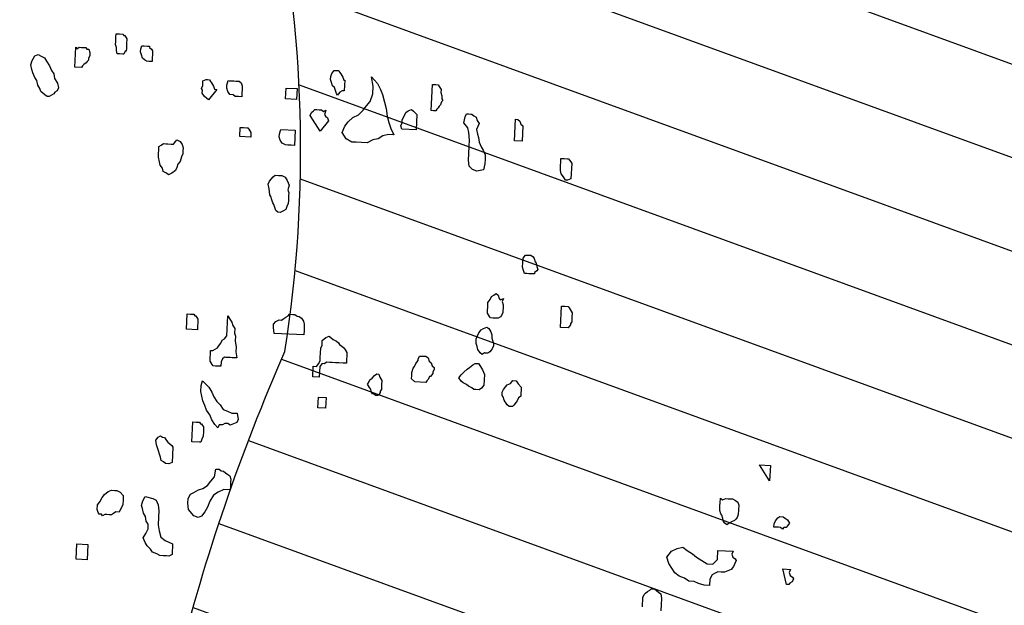
# Model space of a CAD drawing. Units: metres. Extents: x 684269 to 684814, y 476339 to 476495.
# Drawn here: x 684529 to 684531, y 476466 to 476467 of the extents above; entities that cross this region are included whole.
import ezdxf

# ---------------------------------------------------------------- set-up
doc = ezdxf.new("R2010")
doc.units = ezdxf.units.M
doc.header["$LTSCALE"] = 2.5
doc.header["$MEASUREMENT"] = 0
for name, color, linetype in [('Tree', 251, 'Continuous'), ('Trees', 251, 'Continuous'), ('Z_hatch lndscp 4', 59, 'Continuous')]:
    doc.layers.add(name, color=color, linetype=linetype)

# ---------------------------------------------------------------- blocks, each defined once
blk = doc.blocks.new('A$C20F35AAD')
at = {"layer": 'Trees', "linetype": 'Continuous'}
for p, q in [((61.69, -222.22), (61.69, -221.69)), ((61.69, -221.69), (62.4, -221.69)), ((62.4, -221.69), (63.11, -221.69)), ((63.11, -221.69), (63.34, -221.95)), ((63.34, -221.95), (63.58, -221.95)), ((63.58, -221.95), (63.82, -222.22)), ((61.69, -223.03), (61.69, -222.22)), ((61.69, -223.57), (61.69, -223.03)), ((61.92, -224.1), (61.69, -223.57)), ((63.82, -222.22), (64.05, -222.49)), ((64.05, -222.49), (64.05, -223.3)), ((64.05, -223.3), (64.05, -224.1)), ((67.13, -224.1), (67.36, -223.57)), ((67.36, -223.57), (67.84, -223.57)), ((67.84, -223.57), (68.55, -223.57)), ((68.55, -223.57), (69.02, -223.57)), ((69.02, -223.57), (69.02, -223.84)), ((69.02, -223.84), (69.49, -224.1)), ((53.17, -227.87), (53.17, -224.37)), ((53.17, -224.37), (53.41, -224.64)), ((53.41, -224.64), (53.88, -224.37)), ((53.88, -224.37), (54.36, -224.37)), ((54.36, -224.37), (54.83, -224.37)), ((54.83, -224.37), (55.3, -224.37)), ((55.3, -224.37), (55.54, -224.64)), ((55.54, -224.64), (56.01, -224.64)), ((56.01, -224.64), (56.25, -225.18)), ((56.25, -225.18), (56.25, -225.72)), ((61.92, -224.64), (61.92, -224.1)), ((62.16, -225.18), (61.92, -224.64)), ((62.63, -225.18), (62.16, -225.18)), ((63.34, -225.18), (62.63, -225.18)), ((63.58, -225.18), (63.34, -225.18)), ((63.82, -224.64), (63.58, -225.18)), ((64.05, -224.64), (63.82, -224.64)), ((64.05, -224.1), (64.05, -224.64)), ((67.13, -224.64), (67.13, -224.1)), ((67.36, -225.18), (67.13, -224.64)), ((67.6, -225.72), (67.36, -225.18)), ((69.49, -224.1), (69.73, -224.37)), ((69.73, -224.37), (69.73, -226.25)), ((43.71, -227.87), (43.95, -227.06)), ((43.95, -227.06), (44.42, -226.25)), ((44.42, -226.25), (45.13, -225.99)), ((45.13, -225.99), (45.84, -226.25)), ((45.84, -226.25), (46.55, -226.52)), ((46.55, -226.52), (47.02, -227.06)), ((47.02, -227.06), (47.73, -227.87)), ((55.06, -227.33), (54.83, -227.6)), ((55.54, -227.06), (55.06, -227.33)), ((55.77, -226.79), (55.54, -227.06)), ((56.01, -226.52), (55.77, -226.79)), ((56.25, -225.72), (56.01, -226.25)), ((56.01, -226.25), (56.01, -226.52)), ((68.07, -225.99), (67.6, -225.72)), ((68.55, -226.25), (68.07, -225.99)), ((69.02, -226.25), (68.55, -226.25)), ((69.73, -226.25), (69.02, -226.25)), ((108.28, -227.33), (108.52, -226.79)), ((108.28, -227.87), (108.28, -227.33)), ((108.52, -226.79), (108.99, -226.25)), ((108.99, -226.25), (109.46, -226.25)), ((109.46, -226.25), (109.94, -226.25)), ((109.94, -226.25), (110.17, -226.52)), ((110.17, -226.52), (110.41, -226.79)), ((110.41, -226.79), (110.65, -227.06)), ((110.65, -227.06), (110.88, -227.33)), ((110.88, -227.33), (111.12, -227.87)), ((117.51, -228.67), (117.03, -227.06)), ((117.03, -227.06), (117.74, -227.6)), ((43.95, -228.67), (43.71, -227.87)), ((44.19, -229.21), (43.95, -228.67)), ((47.73, -227.87), (48.21, -228.67)), ((48.21, -228.67), (48.68, -229.21)), ((54.59, -227.87), (53.17, -227.87)), ((54.83, -227.6), (54.59, -227.87)), ((80.85, -229.21), (81.56, -228.94)), ((81.56, -228.94), (81.79, -228.94)), ((81.79, -228.94), (82.26, -228.94)), ((82.26, -228.94), (82.5, -229.21)), ((86.05, -229.75), (86.29, -228.94)), ((86.29, -228.94), (86.52, -228.94)), ((86.52, -228.94), (87, -228.94)), ((87, -228.94), (87.47, -228.94)), ((87.47, -228.94), (87.94, -228.94)), ((87.94, -228.94), (88.41, -228.94)), ((88.41, -228.94), (88.65, -228.94)), ((88.65, -228.94), (89.12, -229.21)), ((108.52, -228.4), (108.28, -227.87)), ((108.75, -228.94), (108.52, -228.4)), ((109.23, -229.21), (108.75, -228.94)), ((111.12, -227.87), (111.36, -227.87)), ((111.36, -227.87), (111.36, -229.75)), ((117.51, -230.02), (117.51, -228.67)), ((117.74, -227.6), (118.45, -228.14)), ((118.45, -228.14), (119.16, -229.21)), ((130.28, -232.44), (130.28, -227.87)), ((130.28, -227.87), (130.99, -227.87)), ((130.99, -227.87), (131.46, -227.87)), ((131.46, -227.87), (131.7, -228.14)), ((131.7, -228.14), (132.17, -228.67)), ((132.17, -228.67), (132.17, -229.21)), ((44.66, -230.02), (44.19, -229.21)), ((45.13, -230.56), (44.66, -230.02)), ((45.37, -231.36), (45.13, -230.56)), ((48.68, -229.21), (48.92, -230.02)), ((48.92, -230.02), (49.63, -230.82)), ((80.61, -230.56), (80.85, -230.02)), ((80.85, -230.82), (80.61, -230.56)), ((80.85, -230.02), (80.85, -229.21)), ((83.92, -230.56), (82.26, -232.44)), ((82.5, -229.21), (82.74, -229.48)), ((82.74, -229.48), (82.97, -229.75)), ((82.97, -229.75), (83.21, -230.02)), ((83.21, -230.02), (83.45, -230.56)), ((83.45, -230.56), (83.92, -230.56)), ((86.05, -230.29), (86.05, -229.75)), ((86.29, -230.82), (86.05, -230.29)), ((89.12, -229.21), (89.36, -229.75)), ((89.36, -229.75), (89.36, -231.63)), ((98.82, -231.63), (98.82, -229.75)), ((98.82, -229.75), (101.19, -229.75)), ((101.19, -229.75), (101.19, -231.63)), ((109.46, -229.75), (109.23, -229.21)), ((109.7, -230.29), (109.46, -229.75)), ((109.94, -230.56), (109.7, -230.29)), ((110.17, -230.29), (109.94, -230.56)), ((110.41, -230.02), (110.17, -230.29)), ((110.88, -229.75), (110.41, -230.02)), ((111.36, -229.75), (110.88, -229.75)), ((117.03, -231.36), (117.51, -230.02)), ((119.16, -229.21), (119.63, -230.02)), ((119.63, -230.02), (120.11, -231.36)), ((132.17, -229.21), (132.41, -229.75)), ((132.41, -229.75), (132.41, -230.29)), ((132.41, -230.29), (132.64, -230.56)), ((132.64, -230.56), (132.41, -230.82)), ((45.84, -231.9), (45.37, -231.36)), ((46.08, -232.44), (45.84, -231.9)), ((46.55, -232.71), (46.08, -232.44)), ((49.15, -232.44), (48.92, -232.71)), ((49.63, -232.17), (49.15, -232.44)), ((49.63, -230.82), (49.86, -231.63)), ((49.86, -231.63), (49.63, -232.17)), ((80.85, -231.36), (80.85, -230.82)), ((81.32, -231.9), (80.85, -231.36)), ((81.79, -232.17), (81.32, -231.9)), ((82.26, -232.44), (81.79, -232.17)), ((86.76, -231.36), (86.29, -230.82)), ((87.47, -231.36), (86.76, -231.36)), ((87.94, -231.63), (87.47, -231.36)), ((88.65, -231.63), (87.94, -231.63)), ((89.36, -231.63), (88.65, -231.63)), ((101.19, -231.63), (98.82, -231.63)), ((115.61, -232.97), (116.32, -232.17)), ((116.32, -232.17), (117.03, -231.36)), ((120.11, -231.36), (120.58, -232.44)), ((120.58, -232.44), (120.82, -233.78)), ((125.31, -232.71), (126.02, -232.44)), ((126.02, -232.44), (126.49, -232.71)), ((130.75, -232.44), (130.28, -232.44)), ((131.22, -232.44), (130.75, -232.44)), ((131.46, -232.17), (131.22, -232.44)), ((131.7, -231.9), (131.46, -232.17)), ((131.93, -231.63), (131.7, -231.9)), ((132.17, -231.36), (131.93, -231.63)), ((132.41, -230.82), (132.17, -231.36)), ((47.02, -232.97), (46.55, -232.71)), ((47.5, -233.24), (47.02, -232.97)), ((47.97, -233.24), (47.5, -233.24)), ((48.44, -232.97), (47.97, -233.24)), ((48.92, -232.71), (48.44, -232.97)), ((104.26, -234.32), (104.5, -233.78)), ((104.5, -233.78), (104.97, -233.51)), ((104.97, -233.51), (105.21, -233.24)), ((105.21, -233.24), (105.68, -233.24)), ((105.68, -233.24), (106.15, -233.24)), ((106.15, -233.24), (106.63, -233.24)), ((106.63, -233.24), (107.1, -233.51)), ((107.1, -233.51), (107.57, -233.24)), ((107.57, -233.24), (107.34, -234.05)), ((107.34, -234.05), (107.57, -234.32)), ((113.49, -234.32), (114.67, -233.78)), ((114.67, -233.78), (115.61, -232.97)), ((120.82, -233.78), (121.29, -234.86)), ((124.13, -234.32), (124.6, -233.51)), ((124.6, -233.51), (124.84, -232.97)), ((124.84, -232.97), (125.31, -232.71)), ((126.49, -232.71), (127.2, -233.24)), ((127.2, -233.24), (127.2, -235.93)), ((137.37, -234.32), (137.61, -233.24)), ((137.61, -233.24), (137.85, -232.71)), ((137.85, -232.71), (138.32, -232.71)), ((138.32, -232.71), (138.79, -232.71)), ((138.79, -232.71), (139.03, -232.71)), ((139.03, -232.71), (139.5, -232.97)), ((139.5, -232.97), (139.98, -233.24)), ((139.98, -233.24), (140.21, -233.78)), ((140.21, -233.78), (140.68, -234.32)), ((148.49, -237.01), (148.49, -233.24)), ((148.49, -233.24), (148.96, -233.24)), ((148.96, -233.24), (149.44, -233.51)), ((149.44, -233.51), (149.67, -234.05)), ((149.67, -234.05), (150.15, -234.32)), ((106.63, -237.01), (104.26, -234.32)), ((108.28, -235.12), (106.63, -237.01)), ((107.57, -234.32), (108.05, -234.59)), ((108.05, -234.59), (108.28, -235.12)), ((111.36, -237.01), (111.83, -235.93)), ((111.83, -235.93), (112.54, -235.12)), ((112.54, -235.12), (113.49, -234.32)), ((121.29, -234.86), (121.76, -235.93)), ((121.76, -235.93), (122.47, -237.01)), ((123.89, -235.39), (124.13, -234.86)), ((124.13, -235.93), (123.89, -235.39)), ((124.13, -234.86), (124.13, -234.32)), ((127.2, -235.93), (124.13, -235.93)), ((138.32, -235.12), (137.37, -234.32)), ((138.56, -235.93), (138.32, -235.12)), ((138.79, -237.27), (138.56, -235.93)), ((140.68, -234.32), (140.21, -235.39)), ((140.21, -235.39), (140.45, -236.2)), ((150.15, -234.32), (150.15, -237.01)), ((89.36, -238.62), (89.36, -237.01)), ((89.36, -237.01), (90.07, -237.01)), ((90.07, -237.01), (90.78, -237.01)), ((90.78, -237.01), (91.02, -237.01)), ((91.02, -237.01), (91.25, -237.27)), ((91.25, -237.27), (91.49, -237.54)), ((91.49, -237.54), (91.73, -237.81)), ((97.87, -237.81), (98.11, -237.01)), ((98.11, -237.01), (101.19, -237.01)), ((101.19, -237.01), (101.19, -239.69)), ((112.3, -238.08), (111.36, -237.01)), ((120.11, -237.27), (119.16, -237.81)), ((121.29, -237.01), (120.11, -237.27)), ((122.47, -237.01), (121.29, -237.01)), ((138.79, -238.35), (138.79, -237.27)), ((140.45, -236.2), (140.68, -236.74)), ((140.68, -236.74), (140.92, -237.54)), ((140.92, -237.54), (141.39, -238.35)), ((150.15, -237.01), (148.49, -237.01)), ((91.73, -238.62), (89.36, -238.62)), ((91.73, -237.81), (91.73, -238.62)), ((97.87, -238.35), (97.87, -237.81)), ((98.11, -238.89), (97.87, -238.35)), ((98.58, -239.42), (98.11, -238.89)), ((99.29, -239.69), (98.58, -239.42)), ((113.49, -238.62), (112.3, -238.08)), ((114.43, -238.62), (113.49, -238.62)), ((115.61, -238.62), (114.43, -238.62)), ((116.8, -238.62), (115.61, -238.62)), ((117.98, -238.08), (116.8, -238.62)), ((119.16, -237.81), (117.98, -238.08)), ((138.79, -239.69), (138.79, -238.35)), ((141.39, -238.35), (141.87, -238.89)), ((141.87, -238.89), (142.34, -239.69)), ((72.09, -241.04), (72.57, -240.77)), ((72.09, -241.57), (72.09, -241.04)), ((72.57, -240.77), (73.04, -240.5)), ((73.04, -240.5), (73.51, -240.5)), ((73.51, -240.5), (73.99, -240.5)), ((73.99, -240.5), (74.7, -240.5)), ((74.7, -240.5), (75.17, -240.5)), ((75.17, -240.5), (75.64, -239.96)), ((75.64, -239.96), (75.88, -239.69)), ((75.88, -239.69), (76.59, -239.96)), ((76.59, -239.96), (77.06, -240.5)), ((77.06, -240.5), (77.3, -241.04)), ((77.3, -241.04), (77.3, -241.57)), ((99.77, -239.69), (99.29, -239.69)), ((100.48, -239.69), (99.77, -239.69)), ((101.19, -239.69), (100.48, -239.69)), ((138.79, -240.77), (138.79, -239.69)), ((139.03, -241.84), (138.79, -240.77)), ((142.34, -239.69), (142.34, -240.5)), ((142.34, -240.5), (142.34, -241.31)), ((158.66, -240.23), (158.66, -239.69)), ((158.66, -239.69), (159.37, -239.69)), ((158.66, -241.04), (158.66, -240.23)), ((158.66, -241.84), (158.66, -241.04)), ((159.37, -239.69), (160.08, -239.69)), ((160.08, -239.69), (160.32, -239.69)), ((160.32, -239.69), (160.55, -239.96)), ((160.55, -239.96), (160.79, -240.23)), ((160.79, -240.23), (161.03, -240.5)), ((161.03, -240.5), (161.03, -243.19)), ((72.09, -242.38), (72.09, -241.57)), ((72.09, -242.92), (72.09, -242.38)), ((77.06, -242.65), (76.82, -243.46)), ((77.3, -242.11), (77.06, -242.65)), ((77.3, -241.57), (77.3, -242.11)), ((139.74, -242.38), (139.03, -241.84)), ((140.68, -242.65), (139.74, -242.38)), ((142.1, -242.38), (140.68, -242.65)), ((142.34, -241.31), (142.1, -242.38)), ((158.9, -242.38), (158.66, -241.84)), ((159.37, -242.92), (158.9, -242.38)), ((72.33, -243.72), (72.09, -242.92)), ((72.57, -244.26), (72.33, -243.72)), ((73.04, -244.8), (72.57, -244.26)), ((76.12, -244.53), (75.88, -245.07)), ((76.35, -243.99), (76.12, -244.53)), ((76.82, -243.46), (76.35, -243.99)), ((159.84, -243.46), (159.37, -242.92)), ((160.32, -243.46), (159.84, -243.46)), ((161.03, -243.19), (160.32, -243.46)), ((73.28, -245.34), (73.04, -244.8)), ((73.99, -245.61), (73.28, -245.34)), ((74.46, -245.88), (73.99, -245.61)), ((75.17, -245.61), (74.46, -245.88)), ((75.88, -245.07), (75.17, -245.61)), ((95.98, -246.68), (96.22, -246.14)), ((96.22, -246.14), (96.93, -245.34)), ((96.93, -245.34), (97.4, -245.07)), ((97.4, -245.07), (98.11, -245.07)), ((98.11, -245.07), (98.82, -245.07)), ((98.82, -245.07), (99.53, -245.34)), ((99.53, -245.34), (100, -245.88)), ((100, -245.88), (100.48, -246.68)), ((96.22, -247.49), (95.98, -246.68)), ((96.46, -248.56), (96.22, -247.49)), ((100.48, -246.68), (100.24, -247.49)), ((100.24, -247.49), (100.48, -248.03)), ((100.48, -248.03), (100.48, -248.56)), ((96.69, -248.83), (96.46, -248.56)), ((96.93, -249.37), (96.69, -248.83)), ((97.17, -249.91), (96.93, -249.37)), ((100.48, -248.56), (100.48, -249.37)), ((100.48, -249.37), (100.48, -249.91)), ((97.4, -250.18), (97.17, -249.91)), ((97.64, -250.71), (97.4, -250.18)), ((97.87, -251.25), (97.64, -250.71)), ((98.35, -251.52), (97.87, -251.25)), ((99.53, -251.25), (98.82, -251.52)), ((100, -250.98), (99.53, -251.25)), ((100.24, -250.44), (100, -250.98)), ((100.48, -249.91), (100.24, -250.44)), ((98.82, -251.52), (98.35, -251.52)), ((151.56, -257.43), (152.04, -256.89)), ((151.56, -258.24), (151.56, -257.43)), ((151.56, -259.04), (151.56, -258.24)), ((152.04, -256.89), (152.75, -256.89)), ((152.75, -256.89), (153.22, -256.89)), ((153.22, -256.89), (153.69, -257.16)), ((153.69, -257.16), (153.93, -257.43)), ((153.93, -257.43), (154.17, -257.97)), ((154.17, -257.97), (154.4, -258.24)), ((154.4, -258.24), (154.64, -258.78)), ((151.8, -259.58), (151.56, -259.04)), ((152.04, -260.12), (151.8, -259.58)), ((154.64, -259.58), (154.17, -259.85)), ((154.17, -259.85), (154.17, -260.12)), ((154.64, -258.78), (154.88, -259.31)), ((154.88, -259.31), (154.64, -259.58)), ((152.51, -260.12), (152.04, -260.12)), ((152.98, -260.12), (152.51, -260.12)), ((153.69, -260.12), (152.98, -260.12)), ((154.17, -260.12), (153.69, -260.12)), ((144.47, -265.5), (144.71, -265.23)), ((144.71, -265.23), (144.94, -264.96)), ((144.94, -264.96), (145.18, -264.42)), ((145.18, -264.42), (145.65, -264.15)), ((145.65, -264.15), (146.12, -263.88)), ((146.12, -263.88), (146.6, -264.15)), ((146.6, -264.15), (146.83, -264.69)), ((146.83, -264.69), (147.07, -264.96)), ((147.07, -264.96), (147.78, -264.69)), ((147.78, -264.69), (147.54, -265.23)), ((147.54, -265.23), (147.78, -265.76)), ((144.47, -266.3), (144.47, -265.5)), ((144.47, -266.84), (144.47, -266.3)), ((144.47, -267.38), (144.47, -266.84)), ((147.78, -265.76), (147.78, -266.3)), ((147.78, -266.3), (147.78, -266.84)), ((147.78, -266.84), (147.78, -267.11)), ((160.32, -269.26), (160.32, -265.5)), ((160.32, -265.5), (161.03, -265.5)), ((161.03, -265.5), (161.74, -265.5)), ((161.74, -265.5), (161.97, -265.76)), ((161.97, -265.76), (162.21, -266.03)), ((162.21, -266.03), (162.44, -266.3)), ((162.44, -266.3), (162.68, -266.57)), ((162.68, -266.57), (162.68, -267.38)), ((144.71, -267.65), (144.47, -267.38)), ((144.94, -267.91), (144.71, -267.65)), ((145.18, -268.18), (144.94, -267.91)), ((145.65, -268.18), (145.18, -268.18)), ((146.12, -268.18), (145.65, -268.18)), ((146.83, -268.18), (146.12, -268.18)), ((147.31, -267.91), (146.83, -268.18)), ((147.54, -267.65), (147.31, -267.91)), ((147.78, -267.11), (147.54, -267.65)), ((162.68, -268.18), (162.44, -268.45)), ((162.44, -268.45), (162.44, -268.72)), ((162.68, -267.38), (162.68, -268.18)), ((79.9, -272.75), (79.9, -270.06)), ((79.9, -270.06), (80.61, -270.06)), ((80.61, -270.06), (81.32, -270.06)), ((81.32, -270.06), (81.56, -270.33)), ((81.56, -270.33), (81.79, -270.33)), ((81.79, -270.33), (82.03, -270.6)), ((88.65, -273.56), (88.65, -270.06)), ((88.65, -270.06), (89.12, -270.6)), ((99.06, -270.6), (99.77, -270.33)), ((99.77, -270.33), (100.24, -270.33)), ((100.24, -270.33), (100.71, -270.06)), ((100.71, -270.06), (101.19, -269.8)), ((101.19, -269.8), (101.66, -269.53)), ((101.66, -269.53), (101.9, -269.26)), ((101.9, -269.26), (102.61, -269.26)), ((102.61, -269.26), (103.08, -269.26)), ((103.08, -269.26), (103.55, -269.53)), ((103.55, -269.53), (104.02, -269.53)), ((104.02, -269.53), (104.5, -269.8)), ((104.5, -269.8), (104.97, -270.33)), ((104.97, -270.33), (105.21, -270.87)), ((142.81, -270.87), (143.29, -270.33)), ((143.29, -270.33), (143.76, -270.06)), ((143.76, -270.06), (144.47, -269.8)), ((144.47, -269.8), (144.94, -270.06)), ((144.94, -270.06), (145.18, -270.33)), ((145.18, -270.33), (145.42, -270.6)), ((161.97, -269.26), (160.32, -269.26)), ((162.21, -268.99), (161.97, -269.26)), ((162.44, -268.72), (162.21, -268.99)), ((82.03, -270.6), (82.26, -270.87)), ((82.26, -270.87), (82.26, -272.75)), ((89.12, -270.6), (89.6, -271.14)), ((89.6, -271.14), (89.83, -271.68)), ((89.83, -271.68), (90.31, -272.21)), ((98.58, -271.14), (99.06, -270.6)), ((98.58, -271.68), (98.58, -271.14)), ((98.82, -272.75), (98.58, -271.68)), ((105.21, -270.87), (105.21, -271.41)), ((105.21, -271.41), (105.21, -271.95)), ((105.21, -271.95), (105.21, -272.75)), ((142.34, -271.95), (142.58, -271.41)), ((142.34, -272.21), (142.34, -271.95)), ((142.58, -271.41), (142.81, -270.87)), ((145.42, -270.6), (145.65, -271.14)), ((145.65, -271.14), (145.65, -271.68)), ((145.65, -271.68), (145.89, -272.21)), ((82.26, -272.75), (79.9, -272.75)), ((88.18, -274.1), (88.65, -273.56)), ((90.31, -272.21), (90.31, -273.02)), ((90.31, -273.02), (90.54, -273.56)), ((90.54, -273.56), (90.54, -274.36)), ((105.21, -272.75), (98.82, -272.75)), ((109.23, -273.56), (109.94, -273.02)), ((109.23, -274.36), (109.23, -273.56)), ((109.94, -273.02), (110.65, -272.75)), ((110.65, -272.75), (111.12, -273.02)), ((111.12, -273.02), (111.59, -273.29)), ((111.59, -273.29), (112.3, -273.56)), ((112.3, -273.56), (112.78, -273.83)), ((112.78, -273.83), (113.01, -274.1)), ((142.34, -272.75), (142.34, -272.21)), ((142.58, -273.29), (142.34, -272.75)), ((142.81, -273.83), (142.58, -273.29)), ((143.29, -274.36), (142.81, -273.83)), ((145.65, -273.83), (145.42, -274.1)), ((145.89, -273.56), (145.65, -273.83)), ((145.89, -272.21), (146.12, -272.75)), ((146.12, -273.02), (145.89, -273.56)), ((146.12, -272.75), (146.12, -273.02)), ((86.76, -275.71), (87, -275.44)), ((87, -275.44), (87.47, -274.9)), ((87.47, -274.9), (87.7, -274.36)), ((87.7, -274.36), (88.18, -274.1)), ((90.54, -274.36), (90.78, -275.44)), ((90.78, -275.44), (90.78, -276.25)), ((108.99, -274.9), (109.23, -274.36)), ((108.99, -275.71), (108.99, -274.9)), ((113.01, -274.1), (113.49, -274.36)), ((113.49, -274.36), (113.96, -274.63)), ((113.96, -274.63), (114.19, -274.9)), ((114.19, -274.9), (114.67, -275.44)), ((114.67, -275.44), (114.67, -277.32)), ((130.04, -275.98), (130.28, -275.44)), ((130.28, -275.44), (130.75, -275.44)), ((130.75, -275.44), (131.22, -275.44)), ((131.22, -275.44), (131.7, -275.44)), ((131.7, -275.44), (132.17, -275.71)), ((143.76, -274.63), (143.29, -274.36)), ((144.23, -274.36), (143.76, -274.63)), ((144.47, -274.36), (144.23, -274.36)), ((144.94, -274.36), (144.47, -274.36)), ((145.42, -274.1), (144.94, -274.36)), ((85.34, -278.13), (85.34, -276.25)), ((85.34, -276.25), (85.81, -276.25)), ((85.81, -276.25), (86.29, -275.98)), ((86.29, -275.98), (86.76, -275.71)), ((90.78, -276.25), (91.02, -277.32)), ((108.75, -277.59), (108.99, -277.05)), ((108.99, -276.52), (108.99, -275.71)), ((108.99, -277.05), (108.99, -276.52)), ((129.33, -277.32), (129.57, -276.78)), ((129.57, -276.78), (130.04, -276.25)), ((130.04, -276.25), (130.04, -275.98)), ((132.17, -275.71), (132.41, -276.25)), ((132.41, -276.25), (132.88, -276.52)), ((132.88, -276.52), (133.12, -277.05)), ((133.12, -277.05), (133.59, -277.32)), ((140.68, -277.32), (141.16, -277.05)), ((141.16, -277.05), (141.87, -276.52)), ((141.87, -276.52), (142.34, -276.25)), ((142.34, -276.25), (143.05, -276.25)), ((143.05, -276.25), (143.52, -276.78)), ((143.52, -276.78), (144, -277.32)), ((85.58, -278.4), (85.34, -278.13)), ((85.81, -278.67), (85.58, -278.4)), ((86.05, -278.93), (85.81, -278.67)), ((86.52, -278.93), (86.05, -278.93)), ((87, -278.93), (86.52, -278.93)), ((87.7, -278.93), (87, -278.93)), ((87.94, -277.59), (87.7, -278.13)), ((87.7, -278.13), (87.7, -278.93)), ((88.41, -277.32), (87.94, -277.59)), ((88.65, -277.32), (88.41, -277.32)), ((89.12, -277.32), (88.65, -277.32)), ((89.6, -277.32), (89.12, -277.32)), ((90.07, -277.32), (89.6, -277.32)), ((90.54, -277.32), (90.07, -277.32)), ((91.02, -277.32), (90.54, -277.32)), ((107.57, -280.01), (107.57, -278.13)), ((107.57, -278.13), (108.28, -278.13)), ((108.28, -278.13), (108.75, -277.59)), ((109.46, -277.59), (108.99, -278.13)), ((108.99, -278.13), (108.99, -280.01)), ((109.94, -277.59), (109.46, -277.59)), ((110.41, -277.32), (109.94, -277.59)), ((111.12, -277.32), (110.41, -277.32)), ((111.59, -277.32), (111.12, -277.32)), ((112.3, -277.32), (111.59, -277.32)), ((113.01, -277.32), (112.3, -277.32)), ((113.96, -277.32), (113.01, -277.32)), ((114.67, -277.32), (113.96, -277.32)), ((120.82, -279.2), (121.29, -278.93)), ((121.29, -278.93), (121.76, -278.93)), ((121.76, -278.93), (122, -279.47)), ((128.86, -278.4), (129.1, -277.59)), ((128.86, -278.93), (128.86, -278.4)), ((128.86, -279.47), (128.86, -278.93)), ((129.1, -277.59), (129.33, -277.32)), ((132.64, -278.93), (132.41, -279.47)), ((132.88, -278.93), (132.64, -278.93)), ((133.35, -278.4), (132.88, -278.93)), ((133.59, -277.59), (133.35, -278.13)), ((133.35, -278.13), (133.35, -278.4)), ((133.59, -277.32), (133.59, -277.59)), ((139.03, -278.93), (139.5, -278.4)), ((139.5, -279.47), (139.03, -278.93)), ((139.5, -278.4), (139.98, -277.86)), ((139.98, -277.86), (140.68, -277.32)), ((144, -277.32), (144.47, -278.13)), ((144.47, -278.13), (144.47, -280.01)), ((150.15, -279.47), (150.62, -278.93)), ((150.62, -278.93), (151.33, -278.93)), ((151.33, -278.93), (151.8, -279.47)), ((108.99, -280.01), (107.57, -280.01)), ((119.4, -280.82), (119.63, -280.55)), ((119.63, -280.55), (119.87, -280.01)), ((119.87, -280.01), (120.34, -279.74)), ((120.34, -279.74), (120.82, -279.2)), ((122, -279.47), (122.47, -280.01)), ((122.47, -280.01), (122.47, -280.82)), ((129.57, -280.01), (128.86, -279.47)), ((131.93, -280.01), (129.57, -280.01)), ((132.17, -279.74), (131.93, -280.01)), ((132.41, -279.47), (132.17, -279.74)), ((139.98, -279.74), (139.5, -279.47)), ((140.68, -280.01), (139.98, -279.74)), ((141.16, -280.28), (140.68, -280.01)), ((141.87, -280.55), (141.16, -280.28)), ((142.34, -280.82), (141.87, -280.55)), ((144, -280.55), (143.52, -280.82)), ((144.47, -280.01), (144, -280.55)), ((148.49, -281.08), (148.73, -280.55)), ((148.73, -280.55), (149.2, -280.01)), ((149.2, -280.01), (149.44, -279.74)), ((149.44, -279.74), (150.15, -279.47)), ((151.8, -279.47), (152.51, -280.01)), ((152.51, -280.01), (152.51, -280.55)), ((152.51, -280.55), (152.51, -281.08)), ((83.68, -282.43), (83.92, -281.62)), ((83.68, -283.5), (83.68, -282.43)), ((83.92, -281.62), (84.63, -282.16)), ((84.63, -282.16), (85.34, -282.7)), ((119.63, -281.08), (119.4, -280.82)), ((119.87, -281.35), (119.63, -281.08)), ((120.11, -281.62), (119.87, -281.35)), ((120.34, -282.16), (120.11, -281.62)), ((120.58, -282.43), (120.34, -282.16)), ((120.82, -282.43), (120.58, -282.43)), ((121.29, -282.7), (120.82, -282.43)), ((122, -282.43), (121.76, -282.7)), ((122.24, -282.16), (122, -282.43)), ((122.47, -281.62), (122.24, -281.89)), ((122.24, -281.89), (122.24, -282.16)), ((122.47, -280.82), (122.47, -281.62)), ((142.81, -280.82), (142.34, -280.82)), ((143.52, -280.82), (142.81, -280.82)), ((148.49, -281.62), (148.49, -281.08)), ((148.73, -281.89), (148.49, -281.62)), ((148.96, -282.43), (148.73, -281.89)), ((149.2, -282.7), (148.96, -282.43)), ((151.8, -282.43), (151.56, -282.7)), ((152.04, -281.89), (151.8, -282.43)), ((152.51, -281.62), (152.04, -281.89)), ((152.51, -281.08), (152.51, -281.62)), ((83.92, -284.31), (83.68, -283.5)), ((85.34, -282.7), (86.05, -283.5)), ((86.05, -283.5), (86.52, -284.31)), ((108.99, -285.38), (108.99, -283.5)), ((108.99, -283.5), (110.65, -283.5)), ((110.65, -283.5), (110.65, -285.38)), ((121.76, -282.7), (121.29, -282.7)), ((149.44, -282.97), (149.2, -282.7)), ((149.67, -283.23), (149.44, -282.97)), ((150.15, -283.5), (149.67, -283.23)), ((150.38, -283.5), (150.15, -283.5)), ((150.86, -283.5), (150.38, -283.5)), ((151.09, -283.23), (150.86, -283.5)), ((151.56, -282.7), (151.09, -283.23)), ((84.16, -285.12), (83.92, -284.31)), ((84.63, -285.92), (84.16, -285.12)), ((85.1, -286.73), (84.63, -285.92)), ((86.52, -284.31), (87.23, -285.12)), ((87.23, -285.12), (87.94, -285.65)), ((87.94, -285.65), (88.65, -286.46)), ((110.65, -285.38), (108.99, -285.38)), ((85.81, -287.53), (85.1, -286.73)), ((86.29, -288.34), (85.81, -287.53)), ((88.65, -286.46), (89.6, -286.73)), ((89.6, -286.73), (90.54, -287)), ((90.54, -287), (91.73, -287)), ((91.73, -287), (91.96, -288.07)), ((82.26, -292.37), (82.26, -288.88)), ((82.26, -288.88), (82.97, -288.88)), ((82.97, -288.88), (83.68, -288.88)), ((83.68, -288.88), (83.92, -289.15)), ((83.92, -289.15), (84.16, -289.15)), ((84.16, -289.15), (84.39, -289.42)), ((87, -289.15), (86.29, -288.34)), ((87.7, -289.68), (87, -289.15)), ((87.94, -289.15), (87.7, -289.68)), ((88.65, -289.15), (87.94, -289.15)), ((89.12, -288.88), (88.65, -289.15)), ((89.83, -288.88), (89.12, -288.88)), ((90.31, -289.15), (89.83, -288.88)), ((91.02, -288.88), (90.31, -289.15)), ((91.73, -288.61), (91.02, -288.88)), ((91.96, -288.07), (91.73, -288.61)), ((84.39, -289.42), (84.63, -289.68)), ((84.63, -289.68), (84.63, -290.49)), ((84.63, -290.49), (84.63, -291.3)), ((74.46, -292.37), (74.93, -291.83)), ((74.7, -293.18), (74.46, -292.37)), ((74.93, -291.83), (75.41, -291.57)), ((75.41, -291.57), (75.88, -291.83)), ((75.88, -291.83), (76.35, -291.83)), ((76.35, -291.83), (76.82, -292.37)), ((76.82, -292.37), (77.06, -292.64)), ((77.06, -292.64), (77.53, -292.91)), ((83.92, -292.37), (82.26, -292.37)), ((84.16, -292.37), (83.92, -292.37)), ((84.39, -291.83), (84.16, -292.37)), ((84.63, -291.3), (84.39, -291.83)), ((206.91, -294.25), (204.55, -291.57)), ((204.55, -291.57), (206.91, -291.57)), ((206.91, -291.57), (206.91, -294.25)), ((74.93, -293.72), (74.7, -293.18)), ((75.17, -294.25), (74.93, -293.72)), ((75.41, -294.79), (75.17, -294.25)), ((77.53, -292.91), (78.01, -293.18)), ((78.01, -293.18), (78.24, -293.45)), ((78.24, -293.45), (78.24, -296.14)), ((75.64, -295.33), (75.41, -294.79)), ((75.88, -295.87), (75.64, -295.33)), ((76.35, -296.14), (75.88, -295.87)), ((76.82, -296.4), (76.35, -296.14)), ((78.24, -296.14), (77.53, -296.4)), ((77.53, -296.4), (76.82, -296.4)), ((87.47, -298.29), (87.7, -296.94)), ((87.7, -296.94), (88.41, -296.94)), ((88.41, -296.94), (88.89, -297.21)), ((88.89, -297.21), (89.36, -297.21)), ((89.36, -297.21), (89.83, -297.48)), ((89.83, -297.48), (90.31, -297.75)), ((90.31, -297.75), (90.78, -298.02)), ((196.5, -298.55), (196.5, -297.75)), ((196.5, -297.75), (196.98, -298.02)), ((196.98, -298.02), (197.69, -297.75)), ((197.69, -297.75), (198.16, -297.75)), ((198.16, -297.75), (198.63, -297.75)), ((198.63, -297.75), (199.11, -297.75)), ((199.11, -297.75), (199.81, -298.02)), ((86.05, -299.9), (86.76, -299.09)), ((86.76, -299.09), (87.47, -298.29)), ((90.78, -298.02), (91.02, -298.55)), ((91.02, -298.55), (91.02, -299.09)), ((91.02, -299.09), (91.02, -299.9)), ((196.5, -299.09), (196.5, -298.55)), ((196.5, -299.9), (196.5, -299.09)), ((199.81, -298.02), (200.29, -298.29)), ((200.29, -298.29), (200.52, -298.82)), ((200.52, -298.82), (200.52, -299.63)), ((200.52, -299.63), (200.52, -300.44)), ((82.5, -301.51), (83.21, -301.24)), ((83.21, -301.24), (84.16, -300.7)), ((84.16, -300.7), (85.1, -300.44)), ((85.1, -300.44), (86.05, -299.9)), ((88.41, -300.97), (87.47, -301.51)), ((89.6, -300.44), (88.41, -300.97)), ((91.02, -300.44), (89.6, -300.44)), ((91.02, -299.9), (91.02, -300.44)), ((196.74, -300.44), (196.5, -299.9)), ((196.98, -300.7), (196.74, -300.44)), ((197.21, -301.24), (196.98, -300.7)), ((197.45, -301.78), (197.21, -301.24)), ((200.05, -301.24), (199.81, -301.51)), ((200.29, -300.97), (200.05, -301.24)), ((200.52, -300.44), (200.29, -300.97)), ((208.33, -301.78), (208.57, -301.24)), ((208.57, -301.24), (209.04, -300.7)), ((209.04, -300.7), (209.51, -300.44)), ((209.51, -300.44), (210.22, -300.44)), ((210.22, -300.44), (210.69, -300.7)), ((210.69, -300.7), (211.17, -300.97)), ((211.17, -300.97), (211.64, -301.51)), ((63.11, -303.66), (63.58, -302.85)), ((63.58, -302.85), (64.05, -302.32)), ((64.05, -302.32), (64.76, -301.78)), ((64.76, -301.78), (65.47, -301.51)), ((65.47, -301.51), (66.18, -301.51)), ((66.18, -301.51), (66.65, -301.51)), ((66.65, -301.51), (67.36, -301.78)), ((67.36, -301.78), (68.07, -302.32)), ((68.07, -302.32), (68.07, -303.12)), ((68.07, -303.12), (68.07, -303.93)), ((72.09, -303.93), (72.33, -303.12)), ((72.33, -303.12), (72.8, -302.32)), ((72.8, -302.32), (74.46, -302.59)), ((74.46, -302.59), (75.17, -302.85)), ((75.17, -302.85), (75.64, -303.66)), ((82.03, -302.32), (82.5, -301.51)), ((82.03, -303.12), (82.03, -302.32)), ((82.26, -304.2), (82.03, -303.12)), ((86.76, -302.59), (86.29, -303.66)), ((87.47, -301.51), (86.76, -302.59)), ((197.69, -302.05), (197.45, -301.78)), ((198.16, -302.32), (197.69, -302.05)), ((198.63, -302.05), (198.16, -302.32)), ((199.11, -301.78), (198.63, -302.05)), ((199.81, -301.51), (199.11, -301.78)), ((208.33, -302.32), (208.33, -301.78)), ((208.8, -302.32), (208.33, -302.32)), ((209.28, -302.32), (208.8, -302.32)), ((209.75, -302.32), (209.28, -302.32)), ((210.22, -302.59), (209.75, -302.32)), ((210.46, -302.32), (210.22, -302.59)), ((210.93, -302.32), (210.46, -302.32)), ((211.17, -302.05), (210.93, -302.32)), ((211.64, -301.51), (211.17, -302.05)), ((62.63, -304.2), (63.11, -303.66)), ((62.63, -305), (62.63, -304.2)), ((67.6, -304.74), (67.36, -305.27)), ((67.84, -304.47), (67.6, -304.74)), ((68.07, -303.93), (67.84, -304.47)), ((72.33, -304.47), (72.09, -303.93)), ((72.57, -305.27), (72.33, -304.47)), ((75.64, -303.66), (75.88, -304.74)), ((75.88, -304.74), (75.88, -305.81)), ((83.45, -305.27), (82.26, -304.2)), ((85.81, -304.47), (85.1, -305.27)), ((86.29, -303.66), (85.81, -304.47)), ((62.87, -305.54), (62.63, -305)), ((63.11, -305.81), (62.87, -305.54)), ((63.58, -305.81), (63.11, -305.81)), ((63.82, -306.08), (63.58, -305.81)), ((64.29, -305.81), (63.82, -306.08)), ((64.76, -305.81), (64.29, -305.81)), ((65.24, -305.81), (64.76, -305.81)), ((65.71, -305.81), (65.24, -305.81)), ((66.18, -305.54), (65.71, -305.81)), ((66.65, -305.27), (66.18, -305.54)), ((67.36, -305.27), (66.65, -305.27)), ((73.04, -305.81), (72.57, -305.27)), ((73.28, -306.62), (73.04, -305.81)), ((75.88, -305.81), (75.88, -307.16)), ((84.39, -305.54), (83.45, -305.27)), ((85.1, -305.27), (84.39, -305.54)), ((73.75, -307.16), (73.28, -306.62)), ((73.28, -308.77), (73.75, -307.96)), ((73.75, -307.96), (73.75, -307.16)), ((75.88, -307.16), (76.12, -308.23)), ((76.12, -308.23), (76.59, -309.31)), ((185.62, -308.5), (186.57, -307.42)), ((186.57, -307.42), (187.75, -306.89)), ((187.75, -306.89), (188.93, -306.62)), ((188.93, -306.62), (189.88, -307.16)), ((189.88, -307.16), (191.06, -307.69)), ((191.06, -307.69), (192.01, -308.23)), ((192.01, -308.23), (193.19, -308.77)), ((196.5, -308.5), (196.5, -306.89)), ((196.5, -306.89), (199.81, -306.89)), ((199.81, -306.89), (199.58, -307.42)), ((199.58, -307.42), (199.81, -307.96)), ((199.81, -307.96), (200.29, -308.23)), ((200.29, -308.23), (200.52, -308.5)), ((72.8, -309.57), (73.28, -308.77)), ((73.28, -310.38), (72.8, -309.57)), ((76.59, -309.31), (77.53, -309.84)), ((77.53, -309.84), (79.19, -310.38)), ((186.1, -309.57), (185.62, -308.5)), ((186.81, -310.38), (186.1, -309.57)), ((193.19, -308.77), (194.37, -309.31)), ((194.37, -309.31), (195.56, -309.31)), ((195.56, -309.31), (196.5, -308.5)), ((200.05, -309.57), (199.58, -310.11)), ((200.52, -308.5), (200.05, -309.57)), ((211.64, -312.26), (210.69, -309.57)), ((210.69, -309.57), (212.35, -309.57)), ((212.35, -309.57), (212.11, -310.11)), ((58.61, -313.87), (58.61, -311.19)), ((58.61, -311.19), (60.98, -311.19)), ((60.98, -311.19), (60.98, -313.87)), ((73.75, -310.92), (73.28, -310.38)), ((74.46, -311.46), (73.75, -310.92)), ((74.93, -311.99), (74.46, -311.46)), ((79.19, -310.38), (79.19, -312.26)), ((187.52, -311.19), (186.81, -310.38)), ((188.46, -311.72), (187.52, -311.19)), ((189.64, -311.99), (188.46, -311.72)), ((195.56, -311.19), (195.08, -311.99)), ((196.03, -310.92), (195.56, -311.19)), ((196.74, -310.65), (196.03, -310.92)), ((197.45, -310.65), (196.74, -310.65)), ((198.16, -310.65), (197.45, -310.65)), ((198.87, -310.38), (198.16, -310.65)), ((199.58, -310.11), (198.87, -310.38)), ((212.11, -310.11), (212.35, -310.65)), ((212.35, -310.65), (212.82, -310.92)), ((212.82, -311.72), (212.35, -311.99)), ((212.82, -310.92), (213.06, -311.19)), ((213.06, -311.19), (212.82, -311.72)), ((75.88, -312.26), (74.93, -311.99)), ((76.59, -312.53), (75.88, -312.26)), ((77.3, -312.53), (76.59, -312.53)), ((78.01, -312.53), (77.3, -312.53)), ((78.48, -312.53), (78.01, -312.53)), ((79.19, -312.26), (78.48, -312.53)), ((190.59, -312.53), (189.64, -311.99)), ((191.77, -312.53), (190.59, -312.53)), ((192.72, -312.8), (191.77, -312.53)), ((193.9, -313.07), (192.72, -312.8)), ((195.08, -313.07), (193.9, -313.07)), ((195.08, -311.99), (195.08, -313.07)), ((212.11, -312.26), (211.64, -312.26)), ((212.35, -311.99), (212.11, -312.26)), ((60.98, -313.87), (58.61, -313.87)), ((181.13, -315.22), (181.37, -314.95)), ((181.37, -314.95), (181.84, -314.68)), ((181.84, -314.68), (182.31, -314.41)), ((182.31, -314.41), (182.55, -314.14)), ((182.55, -314.14), (183.26, -314.14)), ((183.26, -314.14), (183.73, -314.41)), ((183.73, -314.41), (184.2, -314.68)), ((184.2, -314.68), (184.68, -314.95)), ((184.68, -314.95), (184.91, -315.76)), ((180.89, -315.76), (181.13, -315.22)), ((180.89, -317.37), (180.89, -315.76)), ((184.91, -315.76), (184.91, -316.83)), ((184.91, -316.83), (184.91, -317.91))]:
    blk.add_line(p, q, dxfattribs=at)

msp = doc.modelspace()

# ---------------------------------------------------------------- hatches: boundary and pattern name
at = {"layer": 'Z_hatch lndscp 4'}
h = msp.add_hatch(dxfattribs=at)
h.set_pattern_fill('ANSI31', color=256, scale=1.77192, angle=357.2137, style=0)
h.set_pattern_definition([(339.962936, (684193.32263, 476644.69965), (0.07588866, 0.20808347), [])])
edge = h.paths.add_edge_path()
edge.add_arc((684531.8165, 476465.1239), 2.6516, 167.5833, 185.1772, ccw=False)
edge.add_arc((684534.0629, 476464.4775), 4.9866, 156.3282, 165.88, ccw=False)
edge.add_arc((684526.2531, 476466.9874), 3.2822, 351.1006, 372.2097)
edge.add_arc((684530.6756, 476467.6827), 1.2145, 117.4813, 180.0534, ccw=False)
edge.add_arc((684531.156, 476468.1092), 1.2276, 86.7662, 147.9782, ccw=False)
edge.add_arc((684531.413, 476467.3312), 2.0124, 53.0516, 95.353, ccw=False)
edge.add_arc((684531.1466, 476467.9004), 1.8051, 1.2766, 35.1435, ccw=False)
edge.add_arc((684534.5648, 476467.7434), 1.6256, 173.0299, 202.6388)
edge.add_arc((684527.9195, 476464.9719), 5.5745, 3.1148, 22.6388, ccw=False)
edge.add_arc((684527.7033, 476464.9601), 5.791, -8.68735, 3.11478, ccw=False)
edge.add_arc((684534.3193, 476463.9492), 0.9017, 171.3127, 215.4088)
edge.add_arc((684532.9925, 476463.0061), 0.7261, -52.5954, 35.4088, ccw=False)
edge.add_arc((684533.9386, 476461.7688), 0.8314, 127.4046, 163.8036)
edge.add_arc((684532.3249, 476462.2375), 0.849, 253.9405, 343.8036, ccw=False)
edge.add_arc((684531.3313, 476458.786), 2.7427, 73.9405, 106.7773)
edge.add_arc((684530.3069, 476462.1841), 0.8064, 201.7258, 286.7773, ccw=False)
edge.add_arc((684511.3227, 476454.6194), 19.6294, 21.72584, 25.83484)
edge.add_arc((684530.451, 476463.8808), 1.623, 141.7928, 205.8348, ccw=False)

# ---------------------------------------------------------------- linework, layer by layer
msp.add_lwpolyline([(684529.1757, 476464.8846, -0.076919), (684529.2269, 476465.694, -0.041701), (684529.4958, 476466.4796, 0.092367), (684529.4611, 476467.6816, -0.280015), (684530.1151, 476468.7601, -0.273625), (684531.2252, 476469.3349, -0.1867), (684532.6227, 476468.9395, -0.148857), (684532.9513, 476467.9406, 0.129916), (684533.0645, 476467.1176, -0.085396), (684533.4858, 476465.2748, -0.051542), (684533.4279, 476464.0854, 0.194816), (684533.5843, 476463.4268, -0.404047), (684533.4336, 476462.4293, 0.160169), (684533.1402, 476462.0007, -0.413514), (684532.0901, 476461.4217, 0.144266), (684530.5396, 476461.412, -0.389137), (684529.5578, 476461.8856, 0.017931), (684528.9903, 476463.1735, -0.286944), (684529.1757, 476464.8846, 0.077512)], format="xyb", close=True, dxfattribs=at)

# ---------------------------------------------------------------- block references
at = {"layer": 'Tree', "xscale": 0.01169999998875088, "yscale": 0.01439999990412844, "zscale": 0.015552, "rotation": 357.213713969691}
msp.add_blockref('A$C20F35AAD', (684528.5047, 476470.5036), dxfattribs=at)

doc.saveas('drawing.dxf')
